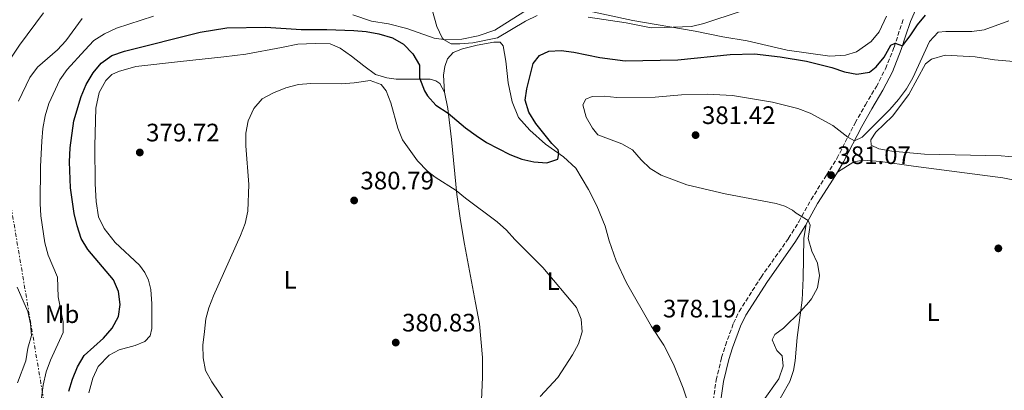
# Model space of a CAD drawing. Units: metres. Extents: x 583851 to 587311, y 4705804 to 4708159.
# Drawn here: x 584435 to 584825, y 4706056 to 4706203 of the extents above; entities that cross this region are included whole.
import ezdxf
from ezdxf.enums import TextEntityAlignment as Align

# ---------------------------------------------------------------- set-up
doc = ezdxf.new("R2010")
doc.units = ezdxf.units.M
doc.header["$MEASUREMENT"] = 0
doc.linetypes.add('DGN Style 3', pattern=[2.435890702152634, 1.739921930109024, -0.6959687720436097])
doc.linetypes.add('DGN Style 7', pattern=[3.4798438602180486, 1.565929737098122, -0.6959687720436097, 0.5219765790327072, -0.6959687720436097])
for name, color, linetype, lineweight in [('Camino', 7, 'DGN Style 3', 0), ('Cota de punto acotado terreno', 7, 'Continuous', 0), ('Curva de nivel directora', 30, 'Continuous', 30), ('Curva de nivel intermedia', 30, 'Continuous', 0), ('Etiqueta de uso rústico', 92, 'Continuous', 0), ('Línea de cambio de uso (parcela vista)', 92, 'Continuous', 0), ('Línea eléctrica', 6, 'DGN Style 7', 0), ('Margen derecho', 7, 'Continuous', 0), ('Punto acotado terreno (símbolo)', 7, 'Continuous', 0)]:
    doc.layers.add(name, color=color, linetype=linetype, lineweight=lineweight)
doc.styles.add('Style-Arial', font='arial.ttf')

# ---------------------------------------------------------------- blocks, each defined once
blk = doc.blocks.new('5PATER')
at = {"layer": 'Punto acotado terreno (símbolo)', "linetype": 'Continuous', "lineweight": 0}
h = blk.add_hatch(color=51, dxfattribs=at)
edge = h.paths.add_edge_path()
edge.add_ellipse((0, 0), major_axis=(-0.1095731443231308, -0.1110710700762829), ratio=0.9994222409660317, start_angle=0, end_angle=360)

msp = doc.modelspace()

# ---------------------------------------------------------------- linework, layer by layer
at = {"layer": 'Camino', "color": 7, "linetype": 'DGN Style 3', "lineweight": 0}
msp.add_polyline3d([(584709.1299999995, 4706046.869999999, 376.9100000000035), (584711.0000000005, 4706059.880000004, 377.1600000000034), (584713.1700000007, 4706068.810000001, 377.2599999999948), (584714.6599999995, 4706073.66, 377.4199999999983), (584717.8500000013, 4706082.42, 377.6100000000006), (584720.0700000008, 4706087.090000001, 377.6699999999982), (584728.8099999981, 4706100.730000001, 378.020000000004), (584739.7100000014, 4706116.130000001, 379.2599999999947), (584743.7800000015, 4706122.720000003, 379.8699999999953), (584748.6099999996, 4706131.470000001, 380.449999999997), (584754.7899999976, 4706141.230000001, 381.050000000003), (584758.8500000011, 4706147.780000002, 381.0200000000042), (584766.1000000021, 4706161.890000002, 379.3200000000071), (584770.1299999978, 4706169.03, 378.3800000000047), (584774.4899999985, 4706176.310000001, 376.8099999999976), (584778.1499999975, 4706183.4, 375.6999999999972), (584781.5399999983, 4706191.980000001, 375.1100000000006), (584785.1900000006, 4706203.230000001, 374.2799999999989)], dxfattribs=at)
at = {"layer": 'Curva de nivel directora', "color": 30, "linetype": 'Continuous', "lineweight": 30, "elevation": 375, "flags": 128}
for points in [[(584546.5, 4706198.890000001), (584556.6900000002, 4706198.950000001), (584567.2899999995, 4706198.600000001), (584572.2999999986, 4706198.09), (584577.2200000003, 4706197.189999999), (584582.6200000006, 4706195.62), (584587.0899999987, 4706193.09), (584590.7399999987, 4706189.300000002), (584593.3200000004, 4706184.810000001), (584593.4299999999, 4706179.800000002), (584595.3900000001, 4706174.609999999), (584596.5700000003, 4706172.660000001), (584599.9000000008, 4706168.930000001), (584604.7899999992, 4706165.730000001), (584611.6299999988, 4706159.890000001), (584615.7900000006, 4706156.939999999), (584619.9500000003, 4706154.16), (584629.1399999993, 4706149.320000002), (584633.889999999, 4706147.52), (584638.7599999993, 4706146.390000001), (584643.9200000004, 4706146.02), (584648.279999999, 4706147.49), (584648.6799999991, 4706149.720000001), (584648.2900000003, 4706151.279999999), (584645.9000000008, 4706153.730000001), (584639.4999999992, 4706161.699999999), (584636.7099999997, 4706166.090000002), (584635.2999999993, 4706170.890000001), (584635.9199999986, 4706175.390000002), (584638.4299999987, 4706185.500000002), (584640.97, 4706188.62), (584644.7099999995, 4706190.390000002), (584649.5799999998, 4706190.609999999), (584654.5399999998, 4706189.99), (584664.8599999996, 4706187.880000002), (584674.8499999986, 4706186.580000001), (584695.8100000002, 4706186.850000001), (584716.49, 4706189.060000001), (584726.2099999986, 4706189.230000001), (584736.3200000006, 4706188.160000003), (584746.779999999, 4706186.440000001), (584756.8599999996, 4706183.930000001), (584761.8399999996, 4706182.210000002), (584766.7500000005, 4706181.290000001), (584771.7599999993, 4706182.02), (584774.4100000003, 4706184.17), (584777.6, 4706188.020000001), (584780.2999999999, 4706192.779999999), (584782.0199999989, 4706193.470000003), (584784.8399999996, 4706192.439999999), (584787.9299999987, 4706196.380000001), (584790.7699999996, 4706200.810000001), (584793.9799999993, 4706204.640000002)], [(584454.339999999, 4706055.430000001), (584455.8199999988, 4706060.2), (584457.7900000003, 4706065.09), (584460.3899999997, 4706069.570000002), (584468.0699999998, 4706076.490000002), (584471.5099999999, 4706080.52), (584474.1099999992, 4706085.170000001), (584474.7599999997, 4706089.800000003), (584474.0499999989, 4706094.970000003), (584472.1299999988, 4706099.590000001), (584461.8600000005, 4706111.720000001), (584459.3100000002, 4706116.020000001), (584457.6499999993, 4706121.11), (584456.4099999989, 4706126.02), (584455.0199999987, 4706136.189999999), (584454.5699999993, 4706146.439999999), (584454.8199999996, 4706151.990000002), (584456.3599999996, 4706162.700000001), (584459.2000000007, 4706172.360000002), (584461.2599999993, 4706177.189999999), (584463.9599999993, 4706181.789999999), (584467.2400000005, 4706185.560000002), (584471.4200000003, 4706188.610000002), (584476.4599999984, 4706190.33), (584506.4099999998, 4706197.930000001), (584517.0099999991, 4706199.580000001), (584532.480000001, 4706199.86), (584546.5, 4706198.890000001)]]:
    msp.add_lwpolyline(points, dxfattribs=at)
at = {"layer": 'Curva de nivel intermedia', "color": 30, "linetype": 'Continuous', "lineweight": 0, "flags": 128}
for points, elevation in [([(584597.5000000001, 4706210.070000002), (584600.2400000005, 4706200.12), (584602.3600000017, 4706195.63), (584602.8800000002, 4706194.999999999), (584605.92, 4706193.289999999), (584609.4299999994, 4706193.289999999), (584614.4699999996, 4706193.619999997), (584624.2900000011, 4706195.679999999), (584635.3399999995, 4706202.300000002), (584640.0500000013, 4706204.539999999)], 370.0000000000001), ([(584660.1900000003, 4706203.869999998), (584675.3300000014, 4706201.539999999), (584685.1900000008, 4706199.59), (584690.4300000002, 4706199.720000001), (584701.2700000008, 4706200.130000001), (584706.120000001, 4706201.359999998), (584720.9200000003, 4706206.230000001)], 370.0000000000001), ([(584434.39, 4706170.499999999), (584438.9499999998, 4706179.970000001), (584441.9299999994, 4706183.990000002), (584449.8300000007, 4706190.819999999), (584453.2200000016, 4706194.500000001), (584459.6200000008, 4706203.32)], 365.0000000000001), ([(584460.7000000004, 4706190.810000001), (584464.2800000012, 4706194.560000001), (584468.5000000012, 4706197.25), (584473.2400000021, 4706199.460000001), (584487.9800000008, 4706204.25)], 370.0000000000001), ([(584729.5900000005, 4706051.65), (584735.7800000019, 4706060.32), (584737.5099999997, 4706065.339999998), (584737.1200000007, 4706069.539999999), (584735.0800000001, 4706071.57), (584733.2000000002, 4706075.83), (584734.2199999995, 4706078.029999999), (584737.6700000007, 4706080.459999999), (584744.4299999998, 4706087.04), (584747.7500000013, 4706090.759999999), (584748.8300000009, 4706092.09), (584751.2200000002, 4706096.49), (584751.94, 4706101.4), (584751.1100000008, 4706106.32), (584748.9100000013, 4706111.019999999), (584747.4200000005, 4706116.06), (584748.2000000007, 4706121.359999998), (584747.4600000007, 4706123.179999998), (584742.74, 4706126.029999998), (584741.190000001, 4706127.34), (584738.2200000006, 4706128.84), (584734.7699999993, 4706129.880000002), (584714.5800000011, 4706133.730000001), (584699.3300000007, 4706137.34), (584689.2300000021, 4706141.189999999), (584684.7900000007, 4706143.789999999), (584681.200000001, 4706147.269999999), (584677.8000000012, 4706151.27), (584673.5299999998, 4706153.619999999), (584664.1100000008, 4706157.109999998), (584661.9300000014, 4706159.769999998), (584659.4600000016, 4706164.109999998), (584658.1200000005, 4706169.08), (584659.3200000008, 4706171.289999999), (584661.8100000008, 4706172.320000002), (584666.5700000017, 4706172.470000001), (584671.5499999995, 4706171.99), (584686.8400000003, 4706172.17), (584697.1900000015, 4706173.01), (584707.4100000008, 4706173.249999999), (584717.4700000013, 4706172.83), (584733.3099999998, 4706170.119999999), (584743.3600000015, 4706167.609999999), (584748.280000001, 4706165.820000002), (584757.1800000014, 4706160.859999998), (584763.1900000019, 4706156.23), (584765.8400000005, 4706154.830000001), (584768.9200000007, 4706156.279999999), (584779.9000000021, 4706167.220000001), (584783.2800000017, 4706171.13), (584786.5000000005, 4706175.400000001), (584788.9300000002, 4706179.769999999), (584795.5300000005, 4706194.220000002), (584799.0000000017, 4706197.849999999), (584802.0700000006, 4706198.180000001), (584812.2899999999, 4706198.140000001), (584817.2400000008, 4706198.81), (584827.0199999998, 4706202.349999999)], 380.0000000000001), ([(584443.5099999995, 4706052.910000001), (584444.2100000015, 4706057.859999999), (584445.4200000007, 4706063.11), (584447.0400000013, 4706067.84), (584452.0500000003, 4706078.779999998), (584452.0500000003, 4706082.92), (584450.1100000001, 4706092.920000001), (584449.8600000021, 4706100.699999999), (584446.1600000005, 4706109.49), (584444.7900000004, 4706114.3), (584443.2600000015, 4706124.970000001), (584443, 4706129.96), (584443.1400000008, 4706144.649999999), (584443.7100000008, 4706154.660000001), (584444.1100000008, 4706159.739999999), (584444.9600000002, 4706164.67), (584446.3700000006, 4706169.63), (584450.7699999994, 4706179), (584453.74, 4706183.019999999), (584460.7000000004, 4706190.810000001)], 370.0000000000001), ([(584516.8800000016, 4706050.630000001), (584511.1100000005, 4706059.21), (584508.5800000002, 4706063.689999999), (584507.6000000011, 4706068.749999999), (584507.5300000019, 4706073.759999998), (584508.0900000007, 4706079.119999998), (584508.7000000009, 4706084.140000001), (584509.9100000003, 4706088.600000001), (584511.6500000014, 4706093.279999998), (584522.4600000007, 4706117.190000001), (584524.26, 4706122), (584525.3200000017, 4706126.890000001), (584525.7799999999, 4706137.49), (584524.5500000005, 4706152.77), (584524.5700000006, 4706157.77), (584525.4800000004, 4706162.759999999), (584527.6799999998, 4706167.649999999), (584531.0000000013, 4706171.38), (584535.4500000017, 4706173.859999998), (584540.4200000004, 4706175.800000001), (584545.3500000011, 4706177.07), (584550.32, 4706177.569999999), (584562.3099999995, 4706177.439999999), (584567.5199999998, 4706177.8), (584573.8400000008, 4706178.699999998), (584578.2000000017, 4706177.109999998), (584580.1700000009, 4706174.59), (584581.9500000001, 4706169.909999999), (584584.7999999998, 4706159.859999999), (584586.6600000019, 4706155.220000001), (584592.6100000018, 4706146.88), (584596.5200000012, 4706142.759999999), (584599.5499999998, 4706140.36), (584607.9699999997, 4706135.119999998), (584611.6100000008, 4706131.989999999), (584624.11, 4706122.689999999), (584627.8499999995, 4706119.369999999), (584631.170000001, 4706115.609999999), (584642.2999999999, 4706104.579999999), (584655.5600000012, 4706088.720000001), (584657.4800000013, 4706084.009999999), (584657.8099999998, 4706079.009999999), (584656.3900000005, 4706074.270000001), (584654.0500000003, 4706069.849999999), (584648.25, 4706060.939999999), (584641.1599999999, 4706053.4)], 380.0000000000001), ([(584433.99, 4706058.829999999), (584437.3300000017, 4706067.560000001), (584438.0800000003, 4706072.609999999), (584439.6000000003, 4706077.529999999), (584439.1700000011, 4706082.179999998), (584438.0800000003, 4706087.06), (584433.9200000007, 4706096.73)], 365.0000000000001)]:
    msp.add_lwpolyline(points, dxfattribs=dict(at, elevation=elevation))
at = {"layer": 'Línea de cambio de uso (parcela vista)', "color": 92, "linetype": 'Continuous', "lineweight": 0}
for points in [[(584444.3200000003, 4706205.57, 360.5399999999936), (584434.75, 4706192.720000001, 360.3300000000018), (584430.0899999999, 4706185.59, 360.4700000000012), (584424.3899999997, 4706177.74, 360.5399999999936), (584420.1900000004, 4706170.369999999, 360.6100000000006), (584416.3099999996, 4706162.060000001, 360.4700000000012), (584413.79, 4706152.960000001, 360.1600000000035), (584412.8300000001, 4706143.74, 359.7400000000052), (584411.9900000002, 4706140.560000001, 359.6699999999983), (584409.9000000004, 4706137.76, 359.6000000000058), (584403.4199999999, 4706135.82, 359.3600000000006)], [(584637.3099999996, 4706207.49, 368.5399999999936), (584623.25, 4706198.74, 368.7400000000052), (584616.7000000002, 4706196.449999999, 368.9900000000052), (584610.2100000001, 4706195.130000001, 369.2700000000041), (584603.8899999997, 4706194.859999999, 369.8600000000006), (584599.1900000004, 4706195.51, 370.5200000000041), (584588.3399999999, 4706199.369999999, 371.8699999999953), (584581.0499999998, 4706201.210000001, 372.570000000007), (584574.2999999998, 4706202.230000001, 372.9900000000052), (584566.9100000003, 4706204.730000001, 373.1199999999953)], [(584756.0800000001, 4706188.41, 372.7799999999988), (584739.1900000004, 4706190.75, 373.1900000000023), (584723.2699999996, 4706194.49, 373.0200000000041), (584713.5899999999, 4706195.99, 371.8000000000029), (584702.6500000004, 4706198.25, 370.5500000000029), (584677.9600000001, 4706202.57, 369.0599999999977), (584657.0300000003, 4706206.949999999, 368.4700000000012)], [(584778.4900000002, 4706204.17, 371.4600000000065), (584775.5899999999, 4706197.980000001, 372.0800000000018), (584772.5, 4706194.230000001, 372.2599999999948), (584766.6600000003, 4706190.109999999, 372.2899999999936), (584762.2999999998, 4706188.710000001, 372.5299999999988), (584756.0800000001, 4706188.41, 372.7799999999988)], [(584700.7999999998, 4706048.109999999, 377.3000000000029), (584697.8600000005, 4706056.67, 377.7899999999936), (584694.0499999998, 4706066.220000001, 378.0299999999988), (584690.1900000004, 4706073.699999999, 378.2700000000041), (584685.3899999997, 4706081.09, 378.4100000000035), (584675.4900000002, 4706098.41, 377.6100000000006), (584671.3399999999, 4706107.199999999, 377.5800000000018), (584668.6200000001, 4706115.100000001, 377.820000000007), (584667, 4706120.890000001, 377.5800000000018), (584663.6200000001, 4706129.060000001, 376.8099999999977), (584660.3200000003, 4706135.460000001, 375.9100000000035), (584655.4100000003, 4706144, 375.6600000000035), (584650.5300000003, 4706148.4, 375.1399999999995), (584643.3899999997, 4706153.51, 374.5899999999965), (584637.1100000005, 4706159.050000001, 374.1000000000058), (584632.6900000004, 4706164.08, 373.3000000000029), (584630.1600000003, 4706170.310000001, 372.6399999999995), (584628.4900000002, 4706177.810000001, 371.6000000000058), (584627.5700000003, 4706186.449999999, 370.8699999999953), (584626.54, 4706192.42, 370.3500000000058), (584625.3700000001, 4706193.869999999, 370.2799999999988), (584622.9100000003, 4706193.92, 370.2799999999988), (584616.2800000003, 4706192.74, 370.4799999999959), (584610.3799999999, 4706191.33, 370.8300000000018), (584606.75, 4706189.800000001, 371.1499999999942), (584604.4400000004, 4706187.310000001, 371.5299999999988), (584603.4299999997, 4706184.310000001, 372.1499999999942), (584602.9400000004, 4706180.859999999, 372.6699999999983), (584603.3200000003, 4706174.050000001, 373.6499999999942)], [(584603.3200000003, 4706174.050000001, 373.6499999999942), (584601.4400000004, 4706177.51, 373.5399999999936), (584599.7999999998, 4706178.57, 373.5399999999936), (584597.6699999999, 4706179.210000001, 373.679999999993), (584584.1799999997, 4706179.289999999, 377.9900000000052), (584580.4199999999, 4706179.779999999, 379.1100000000006), (584575.8899999997, 4706181.09, 379.6999999999971), (584571.2699999996, 4706184.49, 379.4499999999971), (584566.4000000004, 4706188.4, 378.4100000000035), (584561.8799999999, 4706191.59, 377.7200000000012), (584557.9400000004, 4706193.220000001, 377.3000000000029), (584551.9900000002, 4706193.369999999, 376.7799999999988), (584545.1799999997, 4706193.100000001, 376.7799999999988), (584538.6600000003, 4706191.850000001, 377.1900000000023), (584524.4699999997, 4706189.180000001, 379), (584515.79, 4706188.16, 379.25), (584498.6600000003, 4706186.289999999, 379.0399999999936), (584480.8899999997, 4706184.24, 377.8899999999995), (584473.9900000002, 4706182.289999999, 377.7200000000012), (584471.3899999997, 4706181.050000001, 377.7899999999936), (584469.0099999999, 4706178.699999999, 377.9600000000065), (584466.4199999999, 4706173.980000001, 378.4100000000035), (584465.0899999999, 4706167.75, 379.0399999999936), (584464.6399999997, 4706152.859999999, 379.4199999999983), (584464.75, 4706137.74, 379.7299999999959), (584465.1299999999, 4706130.76, 379.3800000000047), (584466.1699999999, 4706124.619999999, 379.3099999999977), (584468.3700000001, 4706119.980000001, 378.9700000000012), (584472.6900000004, 4706114.49, 378.4499999999971), (584482.3799999999, 4706105.439999999, 378.3399999999965), (584484.4900000002, 4706102.539999999, 378.2700000000041), (584485.8799999999, 4706099.57, 378.1000000000058), (584486.8899999997, 4706095.789999999, 377.8500000000058), (584487.25, 4706090.189999999, 377.8500000000058), (584487.2100000001, 4706080.359999999, 377.6499999999942), (584486.54, 4706077.430000001, 377.75), (584484.5099999999, 4706075.25, 378.0299999999988), (584480.7000000002, 4706073.65, 378.0299999999988), (584474.3600000005, 4706071.92, 377.8500000000058), (584470.3499999996, 4706069.730000001, 377.8899999999995), (584465.9699999997, 4706065.27, 378.1699999999983), (584463.8300000001, 4706060.66, 378.2400000000052), (584462.3499999996, 4706054.84, 378.3099999999977)], [(584828.8300000001, 4706186.27, 382.429999999993), (584821.2800000003, 4706186.930000001, 381.8699999999953), (584813.6900000004, 4706188.039999999, 381.7299999999959), (584801.79, 4706188.82, 381.4900000000052), (584796.3200000003, 4706187.24, 381.1100000000006), (584793.9699999997, 4706185.27, 380.929999999993), (584787.3399999999, 4706173.180000001, 380.7200000000012), (584780.8600000005, 4706164.560000001, 380.5500000000029), (584774.2400000002, 4706158.210000001, 380.5099999999948), (584772.2599999999, 4706155.230000001, 380.5500000000029), (584772.3799999999, 4706153.109999999, 380.5099999999948), (584775.4199999999, 4706151.58, 380.4100000000035), (584780.6100000005, 4706150.66, 380.4400000000023), (584793.6200000001, 4706149.529999999, 380.929999999993), (584823.9800000004, 4706148.779999999, 382.320000000007), (584833.1299999999, 4706148.039999999, 382.6999999999971)], [(584616.9299999997, 4706032.210000001, 379.8399999999965), (584617.2300000004, 4706040.699999999, 380.2899999999936), (584617.9500000002, 4706051.859999999, 380.2200000000012), (584618.3099999996, 4706061.039999999, 380.5299999999988), (584618.3399999999, 4706068.800000001, 380.6699999999983), (584617.1399999997, 4706082.17, 381.1199999999953), (584615.6299999999, 4706090.5, 380.8399999999965), (584611.1699999999, 4706113.75, 381.0200000000041), (584609.6500000004, 4706123.220000001, 380.8800000000047), (584608.1200000001, 4706133.460000001, 380.25), (584606.0700000003, 4706155.310000001, 376.9199999999983), (584604.5599999996, 4706167.600000001, 374.6600000000035), (584603.3200000003, 4706174.050000001, 373.6499999999942)], [(584850.6600000003, 4706049, 385.5), (584858.8600000005, 4706052.25, 384.9799999999959), (584863.6100000005, 4706055.960000001, 384.8000000000029), (584867.8799999999, 4706061.710000001, 384.6000000000058), (584872.2800000003, 4706070.67, 384.4600000000065), (584875.79, 4706079.220000001, 384), (584884.6900000004, 4706096.67, 382.3399999999965), (584890.2599999999, 4706104.82, 382.0200000000041), (584896.0700000003, 4706111.470000001, 381.5399999999936), (584908, 4706123.01, 380.6999999999971), (584908.7599999999, 4706124.970000001, 380.5599999999977), (584907.9199999999, 4706126.689999999, 380.6000000000058), (584905.1299999999, 4706127.439999999, 380.6300000000047), (584890.3700000001, 4706128.42, 380.8800000000047), (584880.0300000003, 4706129.390000001, 381.3300000000018), (584872.6299999999, 4706130.529999999, 381.9499999999971), (584860.25, 4706132.640000001, 382.3699999999953), (584845.6200000001, 4706135.930000001, 382.5800000000018), (584824.6799999997, 4706140.130000001, 382.5800000000018), (584789.2800000003, 4706144.720000001, 381.75), (584776.1900000004, 4706146.640000001, 381.0500000000029), (584769.2999999998, 4706147.060000001, 380.8099999999977), (584765.5499999998, 4706146.4, 380.9100000000035), (584759.0300000003, 4706142.380000001, 381.0399999999936)], [(584746.6799999997, 4706121.77, 379.9100000000035), (584745.7599999999, 4706116.09, 379.7700000000041), (584745.4900000002, 4706100.310000001, 379.6300000000047), (584745.0199999996, 4706091.539999999, 379.7700000000041), (584743.0800000001, 4706076.82, 380.5299999999988), (584742.2999999998, 4706067.460000001, 381.0500000000029), (584741.6799999997, 4706063.630000001, 381.1199999999953), (584740.1900000004, 4706059.369999999, 381.429999999993), (584733.5899999999, 4706047.630000001, 382.2299999999959)]]:
    msp.add_polyline3d(points, dxfattribs=at)
at = {"layer": 'Línea eléctrica', "color": 6, "linetype": 'DGN Style 7', "lineweight": 0}
msp.add_polyline3d([(584167.6100000006, 4708050.720000002, 350.1699999999983), (584208.8400000007, 4707923.84, 361.25), (584255.4499999987, 4707784.9, 363.7100000000065), (584307.1700000007, 4707631.940000001, 363.9799999999959), (584360.1000000021, 4707475.320000002, 365.1900000000023), (584408.0599999978, 4707333.180000001, 365.1600000000035), (584395.9600000011, 4707174.890000001, 366.5200000000041), (584382.2899999986, 4706999.369999998, 363.4100000000035), (584372.4499999993, 4706870.060000001, 362.8999999999942), (584351.3200000001, 4706603.359999999, 361.6300000000047), (584379.5500000004, 4706437.010000001, 361.8800000000047), (584402.4099999996, 4706302.07, 361.3300000000018), (584429.7500000005, 4706138.84, 364.6600000000035), (584457.1800000004, 4705976.17, 372.1900000000023), (584484.3700000015, 4705814.01, 359.75), (584484.7499999992, 4705811.710000002, 359.6499999999942)], dxfattribs=at)
at = {"layer": 'Margen derecho', "color": 7, "linetype": 'Continuous', "lineweight": 0}
for points in [[(584759.03, 4706142.380000001, 381.0399999999937), (584761.52, 4706146.410000001, 381.0200000000042), (584768.7399999974, 4706160.470000003, 379.3200000000071), (584772.7199999982, 4706167.52, 378.3800000000047), (584777.1099999981, 4706174.850000001, 376.8099999999976), (584780.89, 4706182.16, 375.6999999999972), (584784.359999999, 4706190.960000002, 375.1100000000006), (584786.079999998, 4706196.270000001, 374.7100000000063), (584787.9899999967, 4706202.150000001, 374.2799999999989), (584790.4299999998, 4706207.580000001, 373.4199999999984), (584792.920000002, 4706211.640000002, 372.570000000007), (584797.2800000006, 4706217.540000001, 371.6699999999984), (584801.9999999991, 4706223.140000002, 370.7299999999959), (584807.3099999977, 4706228.630000002, 369.8600000000005), (584813.8999999971, 4706236.890000001, 369.3699999999953), (584816.8299999973, 4706241.090000001, 369.1300000000048), (584818.2399999977, 4706243.680000002, 369.0500000000029), (584824.1000000006, 4706255.330000001, 368.820000000007), (584825.4799999997, 4706259.2, 368.7799999999989)], [(584746.6799999984, 4706121.770000001, 379.9100000000035), (584751.1900000012, 4706129.939999999, 380.449999999997), (584757.3200000001, 4706139.62, 381.050000000003), (584759.03, 4706142.380000001, 381.0399999999937)], [(584713.829999998, 4706027.670000001, 376), (584712.899999998, 4706030.86, 376.4299999999931), (584712.089999999, 4706035.61, 376.5800000000018), (584711.8799999988, 4706043.199999999, 376.820000000007), (584712.109999999, 4706046.550000002, 376.9100000000035), (584713.9499999987, 4706059.310000001, 377.1600000000034), (584716.0699999998, 4706068.01, 377.2599999999948), (584717.5100000015, 4706072.710000002, 377.4199999999983), (584720.6200000006, 4706081.26, 377.6100000000006), (584722.6999999994, 4706085.630000002, 377.6699999999982), (584731.3000000003, 4706099.050000002, 378.020000000004), (584742.2199999992, 4706114.470000003, 379.2599999999947), (584746.3699999999, 4706121.210000001, 379.8699999999953), (584746.6799999984, 4706121.770000001, 379.9100000000035)]]:
    msp.add_polyline3d(points, dxfattribs=at)

# ---------------------------------------------------------------- block references
at = {"layer": 'Punto acotado terreno (símbolo)', "color": 7, "linetype": 'Continuous', "lineweight": 0, "xscale": 10, "yscale": 10, "zscale": 10}
for p in [(584702.8399999997, 4706157.050000003, 381.4199999999983), (584482.489999999, 4706150.17, 379.7200000000017), (584756.5399999978, 4706141.189999999, 381.070000000007), (584567.4599999995, 4706131.130000001, 380.7899999999945), (584822.8599999979, 4706112.120000001, 382.3200000000075), (584687.3700000001, 4706080.340000001, 378.1900000000023), (584583.9599999995, 4706074.76, 380.8300000000022)]:
    msp.add_blockref('5PATER', p, dxfattribs=at)

# ---------------------------------------------------------------- texts
at = {"layer": 'Cota de punto acotado terreno', "color": 7, "linetype": 'Continuous', "lineweight": 0, "style": 'Style-Arial'}
for s, p in [('381.42', (584705.3500000027, 4706161.449999998, 381.4199999999983)), ('379.72', (584484.9999999995, 4706154.57, 379.7200000000012)), ('381.07', (584759.0599999996, 4706145.59, 381.070000000007)), ('380.79', (584569.97, 4706135.529999999, 380.7899999999936)), ('378.19', (584689.8799999985, 4706084.739999998, 378.1900000000023)), ('380.83', (584586.4699999979, 4706079.16, 380.8300000000018))]:
    msp.add_text(s, height=7.000000000000002, dxfattribs=at).set_placement(p)
at = {"layer": 'Etiqueta de uso rústico', "color": 92, "linetype": 'Continuous', "lineweight": 0, "style": 'Style-Arial'}
for s, p in [('L', (584542.1114203772, 4706099.630010001, 380.2700000000041)), ('L', (584646.3714203795, 4706099.150010001, 380.0399999999936)), ('Mb', (584451.6902462443, 4706086.03001, 369.5399999999936)), ('L', (584796.9814203781, 4706086.800010001, 382.5800000000018))]:
    msp.add_text(s, height=7.000000000000002, dxfattribs=at).set_placement(p, align=Align.MIDDLE_CENTER)

doc.saveas('drawing.dxf')
